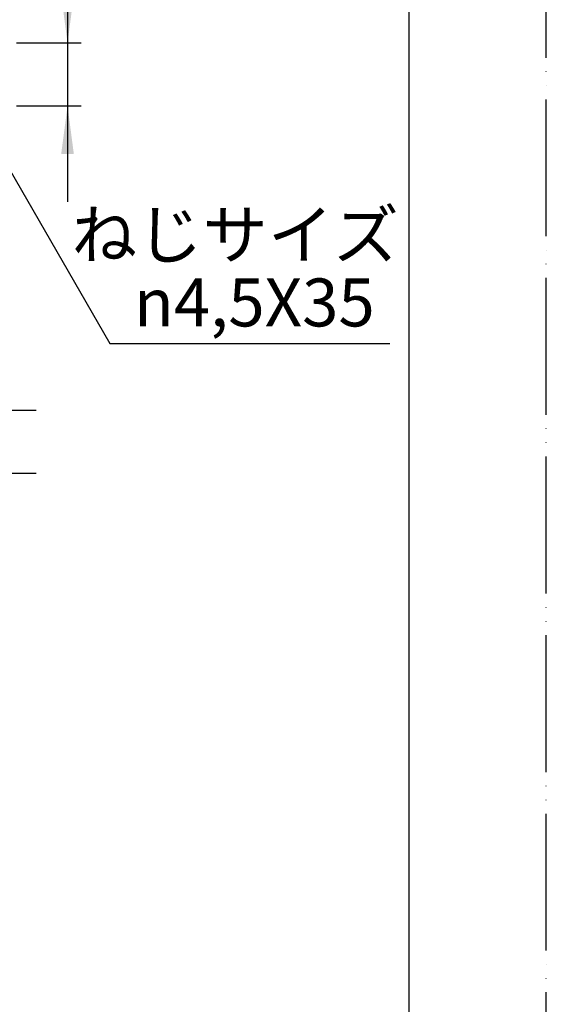
# Model space of a CAD drawing. Units: millimetres. Extents: x 0 to 1050, y 0 to 1485.
# Drawn here: x 858 to 1050, y 306 to 666 of the extents above; entities that cross this region are included whole.
import ezdxf

# ---------------------------------------------------------------- set-up
doc = ezdxf.new("R2010")
doc.units = ezdxf.units.MM
doc.linetypes.add('DASH_CENTER', pattern=[14, 11, -1, 1, -1])
doc.linetypes.add('PHANTOM', pattern=[13, 10, -1, 0, -1, 0, -1])
doc.layers.add('1', color=7, linetype='Continuous')
doc.styles.add('CONVERTER_11', font='MS Mincho.ttf', dxfattribs={"width": 0.89})
doc.styles.add('CONVERTER_12', font='txt.shx', dxfattribs={"width": 0.9})
doc.dimstyles.new('ME10_DIM_18', dxfattribs={"dimtxt": 17.5, "dimasz": 17.5, "dimexe": 5, "dimexo": 0, "dimgap": 5, "dimtad": 1, "dimdsep": 46, "dimtxsty": 'CONVERTER_11', "dimsah": 1, "dimcen": 0.09, "dimclrd": 2, "dimclre": 2, "dimclrt": 7, "dimadec": 0, "dimazin": 0, "dimtfac": 1, "dimtdec": 4, "dimtix": 1, "dimtmove": 0, "dimatfit": 3, "dimfxl": 1, "dimtolj": 1, "dimtzin": 0, "dimarcsym": 0})
doc.dimstyles.get("Standard").update_dxf_attribs({"dimtxt": 0.18, "dimasz": 0.18, "dimexe": 0.18, "dimexo": 0.0625, "dimgap": 0.09, "dimtad": 0, "dimtih": 1, "dimtoh": 1, "dimdec": 4, "dimzin": 0, "dimdsep": 46, "dimtxsty": 'Standard', "dimcen": 0.09, "dimadec": 0, "dimazin": 0, "dimtfac": 1, "dimtdec": 4, "dimtofl": 0, "dimtmove": 0, "dimatfit": 3, "dimfxl": 1, "dimtolj": 1, "dimtzin": 0, "dimarcsym": 0})

# ---------------------------------------------------------------- blocks, each defined once
blk = doc.blocks.new('開示A4')
at = {"layer": '1', "color": 4, "linetype": 'PHANTOM'}
blk.add_line((210, 0), (210, 297), dxfattribs=at)
at = {"layer": '1', "color": 7, "linetype": 'Continuous'}
blk.add_line((200, 10), (200, 148.5), dxfattribs=at)
blk = doc.blocks.new('*D61')
at = {"layer": '1', "color": 2, "linetype": 'Continuous'}
for p, q in [((875.24, 767.17), (875.24, 657.38)), ((856.64, 657.38), (880.24, 657.38)), ((875.24, 657.38), (875.24, 634.38)), ((856.64, 634.38), (880.24, 634.38)), ((875.24, 634.38), (875.24, 599.38))]:
    blk.add_line(p, q, dxfattribs=at)
at = {"layer": '1', "color": 2}
for points in [[(872.93, 674.88), (877.54, 674.88), (875.24, 657.38)], [(877.54, 616.88), (872.93, 616.88), (875.24, 634.38)]]:
    blk.add_solid(points, dxfattribs=at)
at = {"layer": '1', "color": 7, "insert": (870.24, 704.17), "char_height": 17.5, "attachment_point": 7, "rotation": 90, "line_spacing_factor": 0.454545, "style": 'CONVERTER_11'}
blk.add_mtext('11～23', dxfattribs=at)

msp = doc.modelspace()

# ---------------------------------------------------------------- linework, layer by layer
at = {"layer": '1', "color": 2, "linetype": 'DASH_CENTER'}
for p, q in [((863.751, 523.215), (805.64, 523.215)), ((863.751, 500.215), (805.64, 500.215))]:
    msp.add_line(p, q, dxfattribs=at)

# ---------------------------------------------------------------- block references
at = {"layer": '1', "xscale": 5, "yscale": 5, "zscale": 5}
msp.add_blockref('開示A4', (0, 0), dxfattribs=at)

# ---------------------------------------------------------------- texts
at = {"layer": '1', "color": 7, "char_height": 17.5, "attachment_point": 5}
for s, insert, line_spacing_factor, style in [('ねじサイズ', (936.429, 585.148), 0.545455, 'CONVERTER_11'), ('{\\Fgdt;n}4,5X35', (943.429, 562.648), 0.720288, 'CONVERTER_12')]:
    msp.add_mtext(s, dxfattribs=dict(at, insert=insert, line_spacing_factor=line_spacing_factor, style=style))

# ---------------------------------------------------------------- dimensions: what is measured, and where the dimension line sits
at = {"layer": '1'}
dim = msp.add_linear_dim(base=(875.238, 657.383), p1=(856.64, 634.383), p2=(856.64, 657.383), angle=90, text='11～23', dimstyle='ME10_DIM_18', dxfattribs=at)
dim.commit()
dim.dimension.update_dxf_attribs({"geometry": '*D61', "text_midpoint": (861.488, 735.668), "text_rotation": 90})

# ---------------------------------------------------------------- leaders
at = {"layer": '1', "color": 2, "linetype": 'Continuous', "has_arrowhead": 0}
msp.add_leader([(841.614, 632.683), (890.709, 547.648), (992.911, 547.648)], dimstyle='Standard', dxfattribs=at)

doc.saveas('drawing.dxf')
